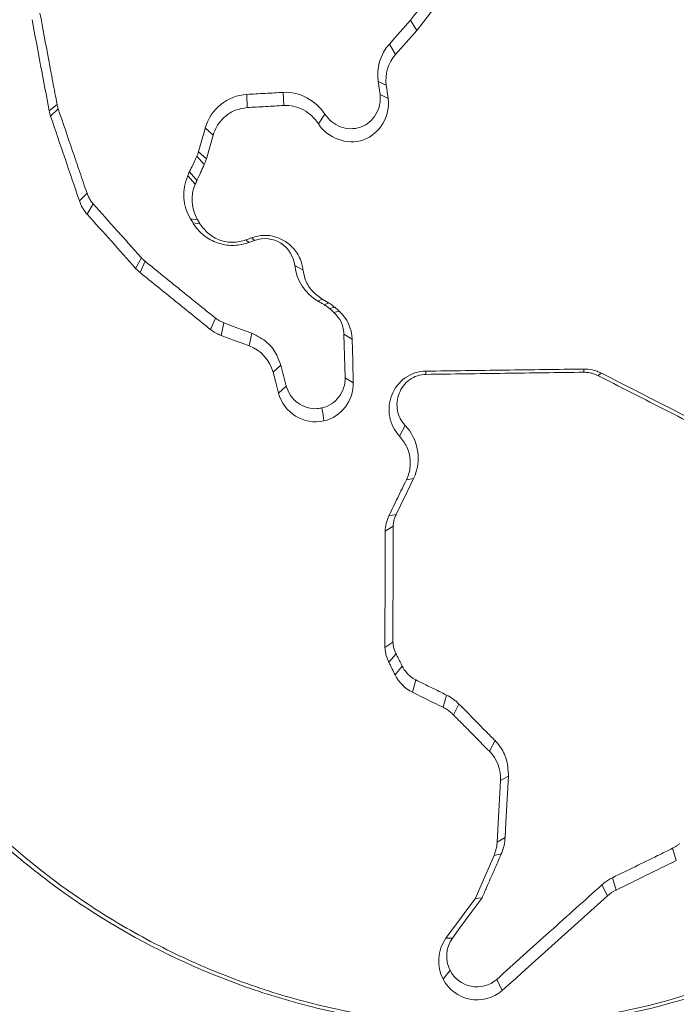
# Paper-space layout '1' of a CAD drawing. Units: feet. Extents: x -0.8 to 15.8, y -0.3 to 10.3.
# Drawn here: x 9.1 to 9.1, y 4 to 4 of the extents above; entities that cross this region are included whole.
import ezdxf

# ---------------------------------------------------------------- set-up
doc = ezdxf.new("R2010")
doc.units = ezdxf.units.FT
doc.header["$MEASUREMENT"] = 0
doc.layers.get('0').update_dxf_attribs({"lineweight": 9})
for name, color, linetype, lineweight in [('UGD - DETAIL 1', 251, 'Continuous', 0), ('UGD - DETAIL 2', 7, 'Continuous', 5), ('UGD - DETAIL 5', 7, 'Continuous', 25), ('UGD - TITLEBLOCK', 7, 'Continuous', 9)]:
    doc.layers.add(name, color=color, linetype=linetype, lineweight=lineweight)

# ---------------------------------------------------------------- blocks, each defined once
blk = doc.blocks.new('sc160_chamber_endcap')
at = {"layer": 'UGD - DETAIL 2'}
for p, q in [((7.96559, 1.61412), (7.96761, 1.61067)), ((7.9619, 1.60179), (7.96252, 1.59743)), ((7.9619, 1.60179), (7.96457, 1.60051)), ((7.9186, 1.5975), (7.91879, 1.59316)), ((7.93061, 1.59817), (7.9308, 1.59384)), ((7.96252, 1.59743), (7.96518, 1.59615)), ((7.85612, 1.59418), (7.85353, 1.59205)), ((7.85648, 1.59279), (7.854, 1.59028)), ((7.94438, 1.59096), (7.9422, 1.58784)), ((7.90496, 1.58652), (7.90755, 1.58412)), ((7.90531, 1.57622), (7.90755, 1.58412)), ((7.90271, 1.57862), (7.90531, 1.57622)), ((7.90217, 1.57715), (7.90461, 1.57435)), ((7.89918, 1.57067), (7.90165, 1.56791)), ((7.86598, 1.56491), (7.86349, 1.56241)), ((7.86799, 1.56146), (7.86605, 1.55802)), ((7.90009, 1.55645), (7.9024, 1.55619)), ((7.90089, 1.55512), (7.9032, 1.55486)), ((7.91924, 1.54866), (7.91832, 1.54954)), ((7.92116, 1.54939), (7.92024, 1.55026)), ((7.88393, 1.54361), (7.88199, 1.54017)), ((7.88511, 1.54249), (7.88348, 1.53875)), ((7.93444, 1.5411), (7.93712, 1.53973)), ((7.94207, 1.52937), (7.94341, 1.53006)), ((7.94341, 1.53006), (7.94551, 1.52885)), ((7.94417, 1.52816), (7.94551, 1.52885)), ((7.94582, 1.52696), (7.94761, 1.52733)), ((7.94728, 1.52567), (7.94906, 1.52604)), ((7.90829, 1.52377), (7.90667, 1.52003)), ((7.91109, 1.52218), (7.91022, 1.51801)), ((7.92026, 1.51881), (7.91939, 1.51463)), ((7.95062, 1.51845), (7.95332, 1.51687)), ((7.92981, 1.50825), (7.92726, 1.50594)), ((7.97763, 1.50523), (7.97761, 1.50628)), ((8.02966, 1.50593), (8.02964, 1.50697)), ((7.95102, 1.50406), (7.95371, 1.50247)), ((8.03424, 1.50485), (8.03546, 1.50561)), ((7.93162, 1.50136), (7.92907, 1.49904)), ((7.9708, 1.4884), (7.96893, 1.48489)), ((7.97358, 1.47095), (7.97122, 1.4705)), ((7.96781, 1.45907), (7.96545, 1.45862)), ((7.96778, 1.41314), (7.96543, 1.41031)), ((7.96982, 1.40902), (7.96747, 1.40619)), ((7.97434, 1.40449), (7.97322, 1.40044)), ((7.98441, 1.39952), (7.98328, 1.39547)), ((7.98852, 1.39655), (7.98667, 1.39301)), ((8.0004, 1.38452), (7.99855, 1.38098)), ((8.00483, 1.37281), (8.0022, 1.37133)), ((8.00373, 1.35252), (8.0011, 1.35105)), ((8.00247, 1.34722), (8.00007, 1.34667)), ((8.0589, 1.34901), (8.0601, 1.34495)), ((7.99384, 1.33239), (8.00007, 1.34667)), ((8.03907, 1.33931), (8.04027, 1.33524)), ((8.03563, 1.33698), (8.03744, 1.33333)), ((7.98635, 1.31937), (7.98424, 1.31934)), ((8.00094, 1.30578), (8.00275, 1.30213))]:
    blk.add_line(p, q, dxfattribs=at)
at = {"layer": 'UGD - DETAIL 2', "flags": 128}
for points in [[(7.96559, 1.61412), (7.96735, 1.61611), (7.96912, 1.61809), (7.97259, 1.622)], [(7.97259, 1.622), (7.97325, 1.62092), (7.97466, 1.61861)], [(7.96761, 1.61067), (7.97114, 1.61464), (7.9729, 1.61663), (7.97466, 1.61861)], [(7.96518, 1.59615), (7.96488, 1.59833), (7.96472, 1.59942), (7.96457, 1.60051)], [(7.89975, 1.57195), (7.90111, 1.57041), (7.90199, 1.56942), (7.90221, 1.56917)], [(7.92116, 1.54939), (7.9202, 1.54902), (7.91924, 1.54866)], [(7.94906, 1.52604), (7.94834, 1.52668), (7.94797, 1.52701), (7.94761, 1.52733)], [(7.91109, 1.52218), (7.91572, 1.52048), (7.91804, 1.51962), (7.92026, 1.51881)], [(7.91022, 1.51801), (7.91481, 1.51632), (7.9171, 1.51548), (7.91939, 1.51463)], [(7.95102, 1.50406), (7.95092, 1.50766), (7.95062, 1.51845)], [(7.95371, 1.50247), (7.95351, 1.50967), (7.95342, 1.51327), (7.95332, 1.51687)], [(7.92726, 1.50594), (7.92817, 1.50249), (7.92862, 1.50076), (7.92907, 1.49904)], [(7.94339, 1.49416), (7.94362, 1.49257), (7.94402, 1.48989)], [(7.96781, 1.45907), (7.96925, 1.46204), (7.97142, 1.46649), (7.97358, 1.47095)], [(7.96682, 1.45514), (7.96513, 1.45414), (7.96418, 1.45357)], [(7.96676, 1.41692), (7.96506, 1.41581), (7.96413, 1.41521)], [(8.0011, 1.35105), (8.00165, 1.36119), (8.0022, 1.37133)], [(8.00373, 1.35252), (8.004, 1.35759), (8.00442, 1.3652), (8.00483, 1.37281)], [(7.98424, 1.31934), (7.98904, 1.32587), (7.99144, 1.32913), (7.99384, 1.33239)], [(7.98635, 1.31937), (7.98884, 1.32275), (7.99256, 1.32781), (7.99613, 1.33266)], [(7.99613, 1.33266), (7.99499, 1.33253), (7.99384, 1.33239)], [(7.98562, 1.30874), (7.98478, 1.3077), (7.98329, 1.30586)]]:
    blk.add_lwpolyline(points, dxfattribs=at)
at = {"layer": 'UGD - DETAIL 2'}
for centre, radius, start, end in [((7.90309, 1.56971), 0.00402, 146.0648, 166.1635), ((8.38114, 0.32831), 1.30598, 110.66561, 110.75577)]:
    blk.add_arc(centre, radius, start, end, dxfattribs=at)
for centre, major_axis, ratio, start_param, end_param in [((12.49979, -5.4082), (0.00075, 15.59478), 0.541346, 0.000064, 1.184773), ((12.5, -5.75), (0.00013, 15.76813), 0.528692, 0.000015, 1.167967)]:
    blk.add_ellipse(centre, major_axis=major_axis, ratio=ratio, start_param=start_param, end_param=end_param, dxfattribs=at)
for points, knots in [([(11.15343, 0.28327), (11.01607, 0.32439), (10.88181, 0.37139), (10.61912, 0.47654), (10.49071, 0.5347), (10.23972, 0.66218), (10.11711, 0.73143), (9.93762, 0.84374), (9.87852, 0.88258), (9.76182, 0.96311), (9.70411, 1.00487), (9.53488, 1.13317), (9.42674, 1.22309), (9.21952, 1.41144), (9.12042, 1.50986), (8.93118, 1.71513), (8.84102, 1.82196), (8.71262, 1.98867), (8.67093, 2.04537), (8.59, 2.16073), (8.55098, 2.21909), (8.43815, 2.3961), (8.36858, 2.51673), (8.24051, 2.76313), (8.18199, 2.8889), (8.07597, 3.14559), (8.02845, 3.2765), (7.96569, 3.47687), (7.94615, 3.54447), (7.91026, 3.67988), (7.89387, 3.74776), (7.81953, 4.08805), (7.78437, 4.3631), (7.76786, 4.77996), (7.7684, 4.91963), (7.77868, 5.13026), (7.7837, 5.20071), (7.7968, 5.34057), (7.80487, 5.41016), (7.83364, 5.61795), (7.85895, 5.75513), (7.92135, 6.0269), (7.95845, 6.16149), (8.04498, 6.42796), (8.09428, 6.55986), (8.16384, 6.72299), (8.17815, 6.75554), (8.20743, 6.82013), (8.22241, 6.85221), (8.26835, 6.94782), (8.30033, 7.01071), (8.40023, 7.19688), (8.47221, 7.3176), (8.62656, 7.55249), (8.70891, 7.66666), (8.84059, 7.83275), (8.88582, 7.88727), (8.9557, 7.96775), (8.97934, 7.99436), (9.0273, 8.04714), (9.05166, 8.07334), (9.17478, 8.20282), (9.2773, 8.30122), (9.49005, 8.48805), (9.6003, 8.57646), (9.82852, 8.74329), (9.94649, 8.82171), (10.12932, 8.93171), (10.19124, 8.96711), (10.31709, 9.03531), (10.38108, 9.06813), (10.57409, 9.16165), (10.70479, 9.21776), (10.9701, 9.31797), (11.10472, 9.36204), (11.37788, 9.43809), (11.51642, 9.47007), (11.72724, 9.50876), (11.7981, 9.52014), (11.94045, 9.53967), (12.01174, 9.5478), (12.22598, 9.5673), (12.36927, 9.57378), (12.51303, 9.57378)], [0, 0, 0, 0, 0.03125, 0.03125, 0.0625, 0.0625, 0.09375, 0.09375, 0.109375, 0.109375, 0.125, 0.125, 0.15625, 0.15625, 0.1875, 0.1875, 0.21875, 0.21875, 0.234375, 0.234375, 0.25, 0.25, 0.28125, 0.28125, 0.3125, 0.3125, 0.34375, 0.34375, 0.359375, 0.359375, 0.375, 0.375, 0.4375, 0.4375, 0.46875, 0.46875, 0.484375, 0.484375, 0.5, 0.5, 0.53125, 0.53125, 0.5625, 0.5625, 0.59375, 0.59375, 0.601563, 0.601563, 0.609375, 0.609375, 0.625, 0.625, 0.65625, 0.65625, 0.6875, 0.6875, 0.703125, 0.703125, 0.710938, 0.710938, 0.71875, 0.71875, 0.75, 0.75, 0.78125, 0.78125, 0.8125, 0.8125, 0.828125, 0.828125, 0.84375, 0.84375, 0.875, 0.875, 0.90625, 0.90625, 0.9375, 0.9375, 0.953125, 0.953125, 0.96875, 0.96875, 1, 1, 1, 1]), ([(12.51303, 9.49204), (12.37422, 9.49204), (12.23569, 9.48572), (11.95919, 9.46096), (11.82253, 9.44263), (11.41729, 9.36974), (11.15335, 9.29777), (10.83123, 9.17855), (10.7672, 9.15323), (10.63994, 9.09956), (10.57656, 9.07115), (10.38923, 8.98219), (10.2678, 8.91783), (9.91386, 8.70974), (9.69154, 8.55118), (9.43083, 8.32811), (9.37955, 8.28225), (9.30396, 8.21154), (9.27895, 8.18763), (9.22963, 8.13941), (9.20528, 8.11507), (9.08511, 7.99227), (8.99397, 7.89045), (8.73511, 7.5746), (8.5818, 7.3503), (8.41468, 7.05254), (8.38247, 6.99212), (8.32058, 6.8695), (8.29109, 6.80771), (8.20699, 6.62122), (8.15676, 6.49528), (8.02303, 6.11273), (7.95632, 5.85147), (7.90148, 5.517), (7.89194, 5.44968), (7.87576, 5.31435), (7.86919, 5.24679), (7.85393, 5.04439), (7.84967, 4.90986), (7.85271, 4.64154), (7.86001, 4.50777), (7.88612, 4.24096), (7.90491, 4.10793), (7.94194, 3.90894), (7.95577, 3.84265), (7.98637, 3.71049), (8.00304, 3.64498), (8.05715, 3.45011), (8.09868, 3.32243), (8.19245, 3.07144), (8.24466, 2.94812), (8.35982, 2.70582), (8.42273, 2.58683), (8.50828, 2.44089), (8.52574, 2.41184), (8.56135, 2.35402), (8.57952, 2.32523), (8.63483, 2.23968), (8.67284, 2.18361), (8.79021, 2.01827), (8.87295, 1.91187), (9.04733, 1.70665), (9.13896, 1.60782), (9.33118, 1.41776), (9.43176, 1.32652), (9.56332, 1.2174), (9.58995, 1.1958), (9.64364, 1.15324), (9.67068, 1.13228), (9.75237, 1.0704), (9.80759, 1.03044), (9.97554, 0.91441), (10.09054, 0.84218), (10.44463, 0.64086), (10.69269, 0.52692), (10.95343, 0.43435)], [0, 0, 0, 0, 0.03125, 0.03125, 0.0625, 0.0625, 0.125, 0.125, 0.140625, 0.140625, 0.15625, 0.15625, 0.1875, 0.1875, 0.25, 0.25, 0.265625, 0.265625, 0.273438, 0.273438, 0.28125, 0.28125, 0.3125, 0.3125, 0.375, 0.375, 0.390625, 0.390625, 0.40625, 0.40625, 0.4375, 0.4375, 0.5, 0.5, 0.515625, 0.515625, 0.53125, 0.53125, 0.5625, 0.5625, 0.59375, 0.59375, 0.625, 0.625, 0.640625, 0.640625, 0.65625, 0.65625, 0.6875, 0.6875, 0.71875, 0.71875, 0.75, 0.75, 0.757813, 0.757813, 0.765625, 0.765625, 0.78125, 0.78125, 0.8125, 0.8125, 0.84375, 0.84375, 0.875, 0.875, 0.882813, 0.882813, 0.890625, 0.890625, 0.90625, 0.90625, 0.9375, 0.9375, 1, 1, 1, 1]), ([(7.97258, 1.622), (7.97777, 1.62867), (7.98295, 1.63534), (7.98813, 1.64201), (7.99156, 1.64643), (7.99499, 1.65085), (7.99842, 1.65527), (8.00185, 1.65969), (8.00529, 1.66411), (8.00872, 1.66853)], [0.000011401, 0.000011401, 0.000011401, 0.000011401, 0.000665385, 0.000665385, 0.000665385, 0.001098652, 0.001098652, 0.001098652, 0.00153192, 0.00153192, 0.00153192, 0.00153192]), ([(7.85048, 1.62425), (7.85142, 1.61924), (7.85283, 1.61172), (7.85471, 1.6017), (7.85565, 1.59668), (7.85612, 1.59418)], [0, 0, 0, 0, 0.500006, 0.750001, 1, 1, 1, 1]), ([(7.90496, 1.58652), (7.90581, 1.58953), (7.90761, 1.5922), (7.91246, 1.59612), (7.91548, 1.59732), (7.9186, 1.5975)], [0, 0, 0, 0, 0.5, 0.5, 1, 1, 1, 1]), ([(7.9186, 1.5975), (7.92062, 1.59761), (7.92264, 1.59772), (7.92466, 1.59784), (7.92567, 1.59789), (7.92668, 1.59795), (7.92769, 1.59801), (7.92867, 1.59806), (7.92964, 1.59811), (7.93061, 1.59817)], [0, 0, 0, 0, 0.000157781, 0.000157781, 0.000157781, 0.0002366715, 0.0002366715, 0.0002366715, 0.0003124376, 0.0003124376, 0.0003124376, 0.0003124376]), ([(7.94438, 1.59096), (7.94561, 1.5891), (7.94739, 1.58766), (7.95154, 1.58607), (7.95392, 1.58596), (7.95816, 1.58743), (7.95998, 1.58902), (7.96231, 1.59291), (7.96283, 1.5952), (7.96252, 1.59743)], [0, 0, 0, 0, 0.25, 0.25, 0.5, 0.5, 0.75, 0.75, 1, 1, 1, 1]), ([(7.85612, 1.59418), (7.85615, 1.59403), (7.85621, 1.59372), (7.85633, 1.59325), (7.85643, 1.59294), (7.85648, 1.59279)], [0, 0, 0, 0, 0.319935, 0.659439, 1, 1, 1, 1]), ([(7.91879, 1.59316), (7.9208, 1.59328), (7.9238, 1.59344), (7.9278, 1.59367), (7.9298, 1.59378), (7.9308, 1.59384)], [0, 0, 0, 0, 0.499958, 0.749981, 1, 1, 1, 1]), ([(7.9422, 1.58784), (7.94095, 1.58972), (7.93928, 1.59131), (7.93537, 1.59343), (7.93309, 1.59397), (7.9308, 1.59384)], [0, 0, 0, 0, 0.5, 0.5, 1, 1, 1, 1]), ([(7.96518, 1.59615), (7.96598, 1.59051), (7.96249, 1.58448), (7.95433, 1.58157), (7.95134, 1.58172), (7.94605, 1.5837), (7.94376, 1.58547), (7.9422, 1.58784)], [0, 0, 0, 0, 0.5, 0.5, 0.75, 0.75, 1, 1, 1, 1]), ([(7.85648, 1.59279), (7.85807, 1.58814), (7.85965, 1.5835), (7.86123, 1.57885), (7.86202, 1.57653), (7.86281, 1.5742), (7.86361, 1.57188), (7.8644, 1.56956), (7.86519, 1.56723), (7.86598, 1.56491)], [0, 0, 0, 0, 0.000386599, 0.000386599, 0.000386599, 0.0005798985, 0.0005798985, 0.0005798985, 0.000773198, 0.000773198, 0.000773198, 0.000773198]), ([(7.90755, 1.58412), (7.9079, 1.58508), (7.90873, 1.58733), (7.91123, 1.59025), (7.91475, 1.59253), (7.91745, 1.59295), (7.91879, 1.59316)], [0, 0, 0, 0, 0.198998, 0.469484, 0.734595, 1, 1, 1, 1]), ([(7.90271, 1.57862), (7.9029, 1.57929), (7.90338, 1.58095), (7.90412, 1.58358), (7.90468, 1.58555), (7.90496, 1.58652)], [0, 0, 0, 0, 0.252526, 0.631262, 1, 1, 1, 1]), ([(7.90217, 1.57715), (7.90224, 1.57731), (7.90238, 1.57762), (7.90256, 1.57811), (7.90266, 1.57845), (7.90271, 1.57862)], [0, 0, 0, 0, 0.324813, 0.661857, 1, 1, 1, 1]), ([(7.89975, 1.57195), (7.89995, 1.57238), (7.90045, 1.57346), (7.90126, 1.57519), (7.90186, 1.5765), (7.90217, 1.57715)], [0, 0, 0, 0, 0.245454, 0.6227292, 1, 1, 1, 1]), ([(7.90221, 1.56917), (7.90261, 1.57004), (7.90321, 1.57133), (7.90401, 1.57306), (7.90441, 1.57392), (7.90461, 1.57435)], [0, 0, 0, 0, 0.5, 0.750045, 1, 1, 1, 1]), ([(7.90165, 1.56791), (7.90174, 1.56812), (7.90188, 1.56844), (7.90207, 1.56886), (7.90216, 1.56907), (7.90221, 1.56917)], [0, 0, 0, 0, 0.500177, 0.750342, 1, 1, 1, 1]), ([(7.86598, 1.56491), (7.86612, 1.56449), (7.86629, 1.56408), (7.86649, 1.56369), (7.86669, 1.56329), (7.86691, 1.5629), (7.86716, 1.56253), (7.86741, 1.56216), (7.86769, 1.5618), (7.86799, 1.56146)], [0, 0, 0, 0, 0.0000347323, 0.0000347323, 0.0000347323, 0.0000698968, 0.0000698968, 0.0000698968, 0.0001056749, 0.0001056749, 0.0001056749, 0.0001056749]), ([(7.86605, 1.55802), (7.86576, 1.55835), (7.86548, 1.55869), (7.86522, 1.55905), (7.86497, 1.5594), (7.86473, 1.55977), (7.86451, 1.56016), (7.8641, 1.56087), (7.86376, 1.56163), (7.86349, 1.56241)], [0, 0, 0, 0, 0.000034703, 0.000034703, 0.000034703, 0.0000694047, 0.0000694047, 0.0000694047, 0.0001345156, 0.0001345156, 0.0001345156, 0.0001345156]), ([(7.86799, 1.56146), (7.87065, 1.55848), (7.87331, 1.55551), (7.87596, 1.55253), (7.87729, 1.55105), (7.87862, 1.54956), (7.87995, 1.54807), (7.88128, 1.54658), (7.88261, 1.5451), (7.88393, 1.54361)], [0, 0, 0, 0, 0.0003149594, 0.0003149594, 0.0003149594, 0.0004724391, 0.0004724391, 0.0004724391, 0.0006299188, 0.0006299188, 0.0006299188, 0.0006299188]), ([(8.23091, 1.56046), (8.23311, 1.5441), (8.23349, 1.52777), (8.23165, 1.50334), (8.23062, 1.4952), (8.22775, 1.47894), (8.22589, 1.47083), (8.21921, 1.44704), (8.21325, 1.43174), (8.20193, 1.40966), (8.19773, 1.40241), (8.18865, 1.38851), (8.18376, 1.38186), (8.16808, 1.36279), (8.15626, 1.35126), (8.12995, 1.33055), (8.11594, 1.32175), (8.08631, 1.30705), (8.07053, 1.30113), (8.03864, 1.29286), (8.0224, 1.2904), (7.99759, 1.28946), (7.98927, 1.28961), (7.97288, 1.29076), (7.96476, 1.29177), (7.94867, 1.29461), (7.9407, 1.29645), (7.9249, 1.30094), (7.91706, 1.30361), (7.89428, 1.31266), (7.87985, 1.32013), (7.85939, 1.33351), (7.85272, 1.33837), (7.84006, 1.34865), (7.83404, 1.35409), (7.81693, 1.37127), (7.80675, 1.38387), (7.78882, 1.41132), (7.78134, 1.42573), (7.77225, 1.4483), (7.76958, 1.45599), (7.76497, 1.47169), (7.76305, 1.47971), (7.75852, 1.50383), (7.75711, 1.52013), (7.75747, 1.53667)], [0, 0, 0, 0, 0.0625, 0.0625, 0.09375, 0.09375, 0.125, 0.125, 0.1875, 0.1875, 0.21875, 0.21875, 0.25, 0.25, 0.3125, 0.3125, 0.375, 0.375, 0.4375, 0.4375, 0.5, 0.5, 0.53125, 0.53125, 0.5625, 0.5625, 0.59375, 0.59375, 0.625, 0.625, 0.6875, 0.6875, 0.71875, 0.71875, 0.75, 0.75, 0.8125, 0.8125, 0.875, 0.875, 0.90625, 0.90625, 0.9375, 0.9375, 1, 1, 1, 1]), ([(7.76017, 1.53495), (7.75981, 1.51859), (7.76121, 1.50253), (7.76565, 1.47884), (7.76752, 1.47101), (7.77205, 1.45549), (7.77472, 1.44779), (7.78372, 1.42537), (7.7911, 1.41116), (7.80863, 1.38424), (7.81886, 1.37151), (7.8414, 1.34885), (7.85381, 1.33877), (7.87409, 1.32546), (7.88112, 1.32135), (7.89541, 1.31392), (7.91003, 1.30723), (7.92527, 1.30201), (7.94084, 1.29755), (7.94883, 1.29569), (7.97282, 1.29141), (7.98892, 1.29023), (8.02132, 1.29136), (8.03778, 1.2938), (8.06936, 1.30194), (8.08466, 1.30762), (8.11427, 1.32223), (8.12818, 1.33098), (8.14747, 1.34608), (8.15365, 1.35146), (8.16548, 1.36293), (8.17111, 1.36904), (8.18675, 1.38799), (8.19564, 1.40163), (8.20688, 1.42347), (8.21029, 1.43102), (8.21626, 1.44624), (8.21885, 1.45396), (8.22326, 1.4696), (8.22508, 1.47752), (8.22794, 1.49355), (8.22899, 1.50171), (8.23086, 1.52609), (8.23048, 1.5423), (8.22831, 1.55847)], [0, 0, 0, 0, 0.0625, 0.0625, 0.09375, 0.09375, 0.125, 0.125, 0.1875, 0.1875, 0.25, 0.25, 0.3125, 0.3125, 0.34375, 0.34375, 0.375, 0.40625, 0.40625, 0.4375, 0.4375, 0.5, 0.5, 0.5625, 0.5625, 0.625, 0.625, 0.6875, 0.6875, 0.71875, 0.71875, 0.75, 0.75, 0.8125, 0.8125, 0.84375, 0.84375, 0.875, 0.875, 0.90625, 0.90625, 0.9375, 0.9375, 1, 1, 1, 1]), ([(7.90089, 1.55512), (7.90076, 1.55534), (7.90049, 1.55578), (7.90022, 1.55623), (7.90009, 1.55645)], [0, 0, 0, 0, 0.500058, 1, 1, 1, 1]), ([(7.91924, 1.54866), (7.91764, 1.54823), (7.91445, 1.54737), (7.90943, 1.54816), (7.90482, 1.55043), (7.90213, 1.55314), (7.90104, 1.55488), (7.90089, 1.55512)], [0, 0, 0, 0, 0.231799, 0.463259, 0.705768, 0.95924, 1, 1, 1, 1]), ([(7.9032, 1.55486), (7.90307, 1.55508), (7.90286, 1.55542), (7.9026, 1.55586), (7.90246, 1.55608), (7.9024, 1.55619)], [0, 0, 0, 0, 0.4998925, 0.7500406, 1, 1, 1, 1]), ([(7.91832, 1.54954), (7.91692, 1.54917), (7.91407, 1.54842), (7.9097, 1.54929), (7.9058, 1.55139), (7.90407, 1.5537), (7.9032, 1.55486)], [0, 0, 0, 0, 0.246245, 0.500267, 0.750041, 1, 1, 1, 1]), ([(7.93712, 1.53973), (7.93703, 1.54033), (7.93671, 1.54242), (7.93511, 1.54571), (7.93203, 1.54881), (7.92827, 1.55068), (7.92417, 1.55133), (7.92155, 1.55062), (7.92024, 1.55026)], [0, 0, 0, 0, 0.080802, 0.277894, 0.470499, 0.650067, 0.824984, 1, 1, 1, 1]), ([(7.93444, 1.5411), (7.93412, 1.54411), (7.93234, 1.54683), (7.92732, 1.55004), (7.92404, 1.55047), (7.92116, 1.54939)], [0, 0, 0, 0, 0.5, 0.5, 1, 1, 1, 1]), ([(7.88393, 1.54361), (7.88405, 1.54348), (7.88417, 1.54335), (7.88429, 1.54323), (7.88442, 1.5431), (7.88455, 1.54297), (7.88469, 1.54285), (7.88483, 1.54273), (7.88497, 1.54261), (7.88511, 1.54249)], [0, 0, 0, 0, 0.00001365862, 0.00001365862, 0.00001365862, 0.00002814054, 0.00002814054, 0.00002814054, 0.00004266498, 0.00004266498, 0.00004266498, 0.00004266498]), ([(7.88511, 1.54249), (7.88897, 1.53937), (7.89284, 1.53625), (7.8967, 1.53313), (7.89863, 1.53157), (7.90056, 1.53001), (7.9025, 1.52845), (7.90443, 1.52689), (7.90636, 1.52533), (7.90829, 1.52377)], [0, 0, 0, 0, 0.0003917728, 0.0003917728, 0.0003917728, 0.0005876593, 0.0005876593, 0.0005876593, 0.0007835333, 0.0007835333, 0.0007835333, 0.0007835333]), ([(7.88348, 1.53875), (7.88735, 1.53563), (7.89314, 1.53095), (7.90087, 1.52471), (7.90474, 1.52159), (7.90667, 1.52003)], [0, 0, 0, 0, 0.4999983, 0.7499835, 1, 1, 1, 1]), ([(7.94341, 1.53006), (7.94218, 1.53096), (7.93975, 1.53274), (7.93774, 1.53633), (7.9373, 1.53875), (7.93712, 1.53973)], [0, 0, 0, 0, 0.382076, 0.7519, 1, 1, 1, 1]), ([(7.94417, 1.52816), (7.94399, 1.52826), (7.94364, 1.52846), (7.94294, 1.52887), (7.94242, 1.52917), (7.94207, 1.52937)], [0, 0, 0, 0, 0.252397, 0.504758, 1, 1, 1, 1]), ([(7.94761, 1.52733), (7.94728, 1.52761), (7.94679, 1.52802), (7.94607, 1.52851), (7.9457, 1.52874), (7.94551, 1.52885)], [0, 0, 0, 0, 0.494835, 0.747275, 1, 1, 1, 1]), ([(7.94582, 1.52696), (7.94566, 1.52711), (7.94549, 1.52725), (7.94531, 1.52739), (7.94513, 1.52753), (7.94495, 1.52766), (7.94476, 1.52779), (7.94457, 1.52792), (7.94437, 1.52804), (7.94417, 1.52816)], [0, 0, 0, 0, 0.00001744405, 0.00001744405, 0.00001744405, 0.00003552114, 0.00003552114, 0.00003552114, 0.00005368252, 0.00005368252, 0.00005368252, 0.00005368252]), ([(7.94728, 1.52567), (7.94715, 1.52578), (7.94685, 1.52605), (7.94637, 1.52648), (7.94601, 1.5268), (7.94582, 1.52696)], [0, 0, 0, 0, 0.249922, 0.624946, 1, 1, 1, 1]), ([(7.95062, 1.51845), (7.95054, 1.51926), (7.95034, 1.52123), (7.94913, 1.52376), (7.9478, 1.52513), (7.94728, 1.52567)], [0, 0, 0, 0, 0.29734, 0.722845, 1, 1, 1, 1]), ([(7.90829, 1.52377), (7.90857, 1.52356), (7.90914, 1.52313), (7.91007, 1.5226), (7.91075, 1.52232), (7.91109, 1.52218)], [0, 0, 0, 0, 0.3256222, 0.6607602, 1, 1, 1, 1]), ([(7.91022, 1.51801), (7.90989, 1.51813), (7.90957, 1.51827), (7.90925, 1.51842), (7.90893, 1.51857), (7.90862, 1.51873), (7.90832, 1.5189), (7.90774, 1.51923), (7.90719, 1.51961), (7.90667, 1.52003)], [0, 0, 0, 0, 0.0000275389, 0.0000275389, 0.0000275389, 0.0000550768, 0.0000550768, 0.0000550768, 0.0001077359, 0.0001077359, 0.0001077359, 0.0001077359]), ([(7.92026, 1.51881), (7.92207, 1.51788), (7.92543, 1.51616), (7.92849, 1.51211), (7.92943, 1.50936), (7.92981, 1.50825)], [0, 0, 0, 0, 0.409432, 0.761605, 1, 1, 1, 1]), ([(7.92981, 1.50825), (7.93011, 1.5071), (7.93056, 1.50538), (7.93116, 1.50308), (7.93147, 1.50193), (7.93162, 1.50136)], [0, 0, 0, 0, 0.499981, 0.749971, 1, 1, 1, 1]), ([(7.97761, 1.50628), (7.97517, 1.50624), (7.97276, 1.50549), (7.96882, 1.50266), (7.96728, 1.50059), (7.96553, 1.49608), (7.96527, 1.49358), (7.96613, 1.48883), (7.96725, 1.48663), (7.96893, 1.48489)], [0, 0, 0, 0, 0.25, 0.25, 0.5, 0.5, 0.75, 0.75, 1, 1, 1, 1]), ([(7.97761, 1.50628), (7.98195, 1.50633), (7.99062, 1.50645), (8.00796, 1.50668), (8.02096, 1.50686), (8.02964, 1.50697)], [0, 0, 0, 0, 0.249984, 0.500001, 1, 1, 1, 1]), ([(8.03546, 1.50561), (8.03499, 1.50585), (8.03451, 1.50606), (8.03402, 1.50623), (8.03352, 1.50641), (8.03302, 1.50656), (8.0325, 1.50667), (8.03157, 1.50688), (8.0306, 1.50699), (8.02964, 1.50697)], [0, 0, 0, 0, 0.0000411879, 0.0000411879, 0.0000411879, 0.0000823736, 0.0000823736, 0.0000823736, 0.0001578474, 0.0001578474, 0.0001578474, 0.0001578474]), ([(7.94339, 1.49416), (7.9456, 1.49466), (7.94758, 1.49597), (7.95033, 1.49958), (7.95108, 1.50181), (7.95102, 1.50406)], [0, 0, 0, 0, 0.5, 0.5, 1, 1, 1, 1]), ([(7.9708, 1.4884), (7.96948, 1.48977), (7.96859, 1.4915), (7.96792, 1.49522), (7.96812, 1.4972), (7.9695, 1.50074), (7.97068, 1.50234), (7.97382, 1.50461), (7.97571, 1.5052), (7.97763, 1.50523)], [0, 0, 0, 0, 0.25, 0.25, 0.5, 0.5, 0.75, 0.75, 1, 1, 1, 1]), ([(7.97763, 1.50523), (7.9863, 1.50534), (7.99497, 1.50546), (8.00365, 1.50558), (8.00798, 1.50564), (8.01232, 1.50569), (8.01665, 1.50575), (8.02099, 1.50581), (8.02532, 1.50587), (8.02966, 1.50593)], [0, 0, 0, 0, 0.000675971, 0.000675971, 0.000675971, 0.001013957, 0.001013957, 0.001013957, 0.001351943, 0.001351943, 0.001351943, 0.001351943]), ([(8.02966, 1.50593), (8.03019, 1.50591), (8.03126, 1.50587), (8.03281, 1.5055), (8.03377, 1.50507), (8.03424, 1.50485)], [0, 0, 0, 0, 0.336115, 0.668703, 1, 1, 1, 1]), ([(8.03424, 1.50485), (8.04128, 1.50127), (8.04831, 1.49768), (8.05534, 1.49409), (8.05886, 1.4923), (8.06238, 1.4905), (8.06589, 1.48871), (8.06941, 1.48692), (8.07293, 1.48512), (8.07644, 1.48333)], [0.00000001, 0.00000001, 0.00000001, 0.00000001, 0.000620872, 0.000620872, 0.000620872, 0.000931308, 0.000931308, 0.000931308, 0.001241744, 0.001241744, 0.001241744, 0.001241744]), ([(7.93162, 1.50136), (7.93202, 1.50029), (7.93282, 1.49816), (7.93531, 1.49568), (7.93842, 1.49412), (7.94129, 1.49377), (7.94291, 1.49407), (7.94339, 1.49416)], [0, 0, 0, 0, 0.223985, 0.447694, 0.678257, 0.904814, 1, 1, 1, 1]), ([(7.95371, 1.50247), (7.95379, 1.49961), (7.95285, 1.49678), (7.94934, 1.49218), (7.94684, 1.49053), (7.94402, 1.48989)], [0, 0, 0, 0, 0.5, 0.5, 1, 1, 1, 1]), ([(7.94402, 1.48989), (7.94081, 1.48915), (7.93741, 1.48979), (7.93197, 1.49318), (7.9299, 1.4959), (7.92907, 1.49904)], [0, 0, 0, 0, 0.5, 0.5, 1, 1, 1, 1]), ([(7.97122, 1.4705), (7.97152, 1.47121), (7.97239, 1.4733), (7.97266, 1.47708), (7.97162, 1.48144), (7.96983, 1.48374), (7.96893, 1.48489)], [0, 0, 0, 0, 0.147556, 0.435027, 0.717384, 1, 1, 1, 1]), ([(7.96545, 1.45862), (7.96641, 1.4606), (7.96785, 1.46357), (7.96978, 1.46753), (7.97074, 1.46951), (7.97122, 1.4705)], [0, 0, 0, 0, 0.500017, 0.749989, 1, 1, 1, 1]), ([(7.96545, 1.45862), (7.96525, 1.45822), (7.96507, 1.4578), (7.96492, 1.45737), (7.96477, 1.45695), (7.96464, 1.45651), (7.96453, 1.45608), (7.96433, 1.45526), (7.96422, 1.45441), (7.96418, 1.45357)], [0, 0, 0, 0, 0.0000351328, 0.0000351328, 0.0000351328, 0.0000702623, 0.0000702623, 0.0000702623, 0.0001362406, 0.0001362406, 0.0001362406, 0.0001362406]), ([(7.96682, 1.45514), (7.96685, 1.45557), (7.96693, 1.45646), (7.96725, 1.45779), (7.96762, 1.45864), (7.96781, 1.45907)], [0, 0, 0, 0, 0.3207271, 0.657, 1, 1, 1, 1]), ([(7.96676, 1.41692), (7.96677, 1.42008), (7.96678, 1.42805), (7.9668, 1.44079), (7.96681, 1.45036), (7.96682, 1.45514)], [0, 0, 0, 0, 0.248609, 0.624998, 1, 1, 1, 1]), ([(7.96413, 1.41521), (7.96414, 1.4216), (7.96415, 1.43119), (7.96417, 1.44398), (7.96418, 1.45038), (7.96418, 1.45357)], [0, 0, 0, 0, 0.499994, 0.749995, 1, 1, 1, 1]), ([(7.96543, 1.41031), (7.96511, 1.41106), (7.96461, 1.41222), (7.96425, 1.41389), (7.96417, 1.41477), (7.96413, 1.41521)], [0, 0, 0, 0, 0.482387, 0.741192, 1, 1, 1, 1]), ([(7.96778, 1.41314), (7.9676, 1.41354), (7.96725, 1.41435), (7.9669, 1.41562), (7.96681, 1.41649), (7.96676, 1.41692)], [0, 0, 0, 0, 0.335645, 0.67477, 1, 1, 1, 1]), ([(7.96982, 1.40902), (7.96965, 1.40936), (7.96923, 1.41022), (7.96855, 1.41159), (7.96804, 1.41262), (7.96778, 1.41314)], [0, 0, 0, 0, 0.250084, 0.625069, 1, 1, 1, 1]), ([(7.96747, 1.40619), (7.96713, 1.40687), (7.96662, 1.4079), (7.96594, 1.40928), (7.9656, 1.40997), (7.96543, 1.41031)], [0, 0, 0, 0, 0.50006, 0.750003, 1, 1, 1, 1]), ([(7.97434, 1.40449), (7.9737, 1.40481), (7.97309, 1.4052), (7.97254, 1.40565), (7.97209, 1.40601), (7.97168, 1.4064), (7.9713, 1.40683), (7.97072, 1.40749), (7.97021, 1.40823), (7.96982, 1.40902)], [0, 0, 0, 0, 0.0000562089, 0.0000562089, 0.0000562089, 0.0001011383, 0.0001011383, 0.0001011383, 0.0001706982, 0.0001706982, 0.0001706982, 0.0001706982]), ([(7.98441, 1.39952), (7.98359, 1.39993), (7.98278, 1.40033), (7.98197, 1.40073), (7.98069, 1.40136), (7.97942, 1.40198), (7.97815, 1.40261), (7.97688, 1.40324), (7.97561, 1.40387), (7.97434, 1.40449)], [0.0000029422, 0.0000029422, 0.0000029422, 0.0000029422, 0.0000742911, 0.0000742911, 0.0000742911, 0.0001857277, 0.0001857277, 0.0001857277, 0.0002971644, 0.0002971644, 0.0002971644, 0.0002971644]), ([(7.98852, 1.39655), (7.98821, 1.39686), (7.98789, 1.39716), (7.98755, 1.39745), (7.98722, 1.39774), (7.98687, 1.39801), (7.98651, 1.39827), (7.98584, 1.39874), (7.98514, 1.39916), (7.98441, 1.39952)], [0, 0, 0, 0, 0.00003483, 0.00003483, 0.00003483, 0.0000696611, 0.0000696611, 0.0000696611, 0.0001340881, 0.0001340881, 0.0001340881, 0.0001340881]), ([(8.0004, 1.38452), (7.99941, 1.38552), (7.99842, 1.38652), (7.99743, 1.38752), (7.99594, 1.38903), (7.99446, 1.39053), (7.99298, 1.39204), (7.99149, 1.39354), (7.99001, 1.39504), (7.98852, 1.39655)], [0, 0, 0, 0, 0.0001111098, 0.0001111098, 0.0001111098, 0.0002777744, 0.0002777744, 0.0002777744, 0.0004444391, 0.0004444391, 0.0004444391, 0.0004444391]), ([(7.98667, 1.39301), (7.98632, 1.39335), (7.98563, 1.39401), (7.98448, 1.39482), (7.98367, 1.39526), (7.98328, 1.39547)], [0, 0, 0, 0, 0.344269, 0.684419, 1, 1, 1, 1]), ([(7.99855, 1.38098), (7.99657, 1.38299), (7.9936, 1.386), (7.98964, 1.39001), (7.98766, 1.39201), (7.98667, 1.39301)], [0, 0, 0, 0, 0.499971, 0.749984, 1, 1, 1, 1]), ([(8.00483, 1.37281), (8.0047, 1.37484), (8.00447, 1.37863), (8.00229, 1.38246), (8.00075, 1.38413), (8.0004, 1.38452)], [0, 0, 0, 0, 0.468579, 0.876016, 1, 1, 1, 1]), ([(8.0011, 1.35105), (8.00107, 1.35057), (8.00102, 1.35009), (8.00094, 1.34962), (8.00086, 1.34912), (8.00074, 1.34862), (8.0006, 1.34813), (8.00045, 1.34764), (8.00027, 1.34715), (8.00007, 1.34667)], [0, 0, 0, 0, 0.0000373905, 0.0000373905, 0.0000373905, 0.0000770393, 0.0000770393, 0.0000770393, 0.0001172897, 0.0001172897, 0.0001172897, 0.0001172897]), ([(8.00247, 1.34722), (8.00265, 1.34766), (8.00301, 1.34856), (8.0035, 1.35032), (8.00364, 1.35166), (8.00373, 1.35252)], [0, 0, 0, 0, 0.262769, 0.525508, 1, 1, 1, 1]), ([(8.06118, 1.35056), (8.06096, 1.35035), (8.06072, 1.35016), (8.06049, 1.34998), (8.06024, 1.34979), (8.05998, 1.34962), (8.05971, 1.34945), (8.05945, 1.34929), (8.05918, 1.34914), (8.0589, 1.34901)], [0, 0, 0, 0, 0.00002316091, 0.00002316091, 0.00002316091, 0.00004742703, 0.00004742703, 0.00004742703, 0.00007122179, 0.00007122179, 0.00007122179, 0.00007122179]), ([(7.99613, 1.33266), (7.99663, 1.33382), (7.99794, 1.33682), (8.00006, 1.34167), (8.00167, 1.34537), (8.00247, 1.34722)], [0, 0, 0, 0, 0.237944, 0.618963, 1, 1, 1, 1]), ([(8.0589, 1.34901), (8.05725, 1.3482), (8.0556, 1.34739), (8.05394, 1.34658), (8.05146, 1.34537), (8.04898, 1.34416), (8.04651, 1.34294), (8.04403, 1.34173), (8.04155, 1.34052), (8.03907, 1.33931)], [0.0000000001, 0.0000000001, 0.0000000001, 0.0000000001, 0.0001424413, 0.0001424413, 0.0001424413, 0.0003561032, 0.0003561032, 0.0003561032, 0.0005697652, 0.0005697652, 0.0005697652, 0.0005697652]), ([(8.03907, 1.33931), (8.03875, 1.33914), (8.03811, 1.33881), (8.03693, 1.33807), (8.03614, 1.33741), (8.03563, 1.33698)], [0, 0, 0, 0, 0.259159, 0.518414, 1, 1, 1, 1]), ([(8.03563, 1.33698), (8.0299, 1.33183), (8.02126, 1.32406), (8.0097, 1.31366), (8.00386, 1.30841), (8.00094, 1.30578)], [0, 0, 0, 0, 0.494996, 0.7475, 1, 1, 1, 1]), ([(8.00094, 1.30578), (7.99867, 1.30374), (7.99546, 1.30294), (7.98958, 1.30415), (7.98698, 1.30607), (7.98562, 1.30874)], [0, 0, 0, 0, 0.5, 0.5, 1, 1, 1, 1]), ([(7.98329, 1.30586), (7.98502, 1.30246), (7.98834, 1.30004), (7.99575, 1.29852), (7.99986, 1.29953), (8.00275, 1.30213)], [0, 0, 0, 0, 0.5, 0.5, 1, 1, 1, 1])]:
    blk.add_open_spline(points, degree=3, knots=knots, dxfattribs=at)
for points in [[(8.01085, 1.66522), (7.99879, 1.64968), (7.98673, 1.63415), (7.97466, 1.61861)], [(7.85353, 1.59205), (7.85165, 1.60208), (7.84977, 1.6121), (7.84789, 1.62212)], [(7.9619, 1.60179), (7.96128, 1.60617), (7.9626, 1.61076), (7.96559, 1.61412)], [(7.96761, 1.61067), (7.96515, 1.6079), (7.96406, 1.60412), (7.96457, 1.60051)], [(7.93061, 1.59817), (7.93612, 1.59848), (7.94139, 1.59551), (7.94438, 1.59096)], [(7.854, 1.59028), (7.8538, 1.59086), (7.85364, 1.59145), (7.85353, 1.59205)], [(7.86349, 1.56241), (7.86032, 1.5717), (7.85716, 1.58099), (7.854, 1.59028)], [(7.90531, 1.57622), (7.90513, 1.57558), (7.90489, 1.57495), (7.90461, 1.57435)], [(7.90009, 1.55645), (7.89754, 1.56069), (7.89715, 1.56607), (7.89918, 1.57067)], [(7.90165, 1.56791), (7.89997, 1.56412), (7.90029, 1.55969), (7.9024, 1.55619)], [(7.88199, 1.54017), (7.87668, 1.54612), (7.87136, 1.55207), (7.86605, 1.55802)], [(7.88348, 1.53875), (7.88295, 1.53918), (7.88245, 1.53966), (7.88199, 1.54017)], [(7.94207, 1.52937), (7.93783, 1.53181), (7.93497, 1.53622), (7.93444, 1.5411)], [(7.94906, 1.52604), (7.95167, 1.52371), (7.95322, 1.52038), (7.95332, 1.51687)], [(7.92726, 1.50594), (7.92622, 1.50991), (7.92326, 1.51321), (7.91939, 1.51463)], [(8.07766, 1.48409), (8.06359, 1.49126), (8.04953, 1.49844), (8.03546, 1.50561)], [(7.97358, 1.47095), (7.97638, 1.4767), (7.97516, 1.48387), (7.9708, 1.4884)], [(7.96747, 1.40619), (7.9687, 1.4037), (7.97072, 1.40167), (7.97322, 1.40044)], [(7.97322, 1.40044), (7.97657, 1.39878), (7.97992, 1.39712), (7.98328, 1.39547)], [(7.99855, 1.38098), (8.00104, 1.37845), (8.00239, 1.37491), (8.0022, 1.37133)], [(8.04027, 1.33524), (8.04688, 1.33848), (8.05349, 1.34171), (8.0601, 1.34495)], [(8.03744, 1.33333), (8.03829, 1.33409), (8.03925, 1.33474), (8.04027, 1.33524)], [(8.00275, 1.30213), (8.01431, 1.31253), (8.02587, 1.32293), (8.03744, 1.33333)], [(7.98424, 1.31934), (7.98138, 1.31545), (7.98106, 1.31005), (7.98329, 1.30586)], [(7.98562, 1.30874), (7.98386, 1.31204), (7.98409, 1.3163), (7.98635, 1.31937)]]:
    blk.add_open_spline(points, degree=3, dxfattribs=at)
at = {"layer": 'UGD - DETAIL 5'}
blk.add_ellipse((12.5, -5.75), major_axis=(0, 15.6), ratio=0.521768, start_param=0, end_param=1.165864, dxfattribs=at)
blk = doc.blocks.new('fabric_stone')
at = {"layer": 'UGD - DETAIL 1'}
h = blk.add_hatch(dxfattribs=at)
h.set_pattern_fill('GRAVEL1,_O', color=256, scale=0.567174, pattern_type=2)
h.set_pattern_definition([(0, (-13.94436, -9.4467), (0.567174, 0.567174), [0.170152, -0.397022]), (0, (-13.60406, -9.38997), (0.567174, 0.567174), [0.141793, -0.42538]), (0, (-13.6324, -9.3616), (0.567174, 0.567174), [0.113435, -0.453739]), (0, (-13.80257, -9.2198), (0.567174, 0.567174), [0.085076, -0.085076, 0.1134348, -0.283587]), (0, (-13.80257, -9.19146), (0.567174, 0.567174), [0.1134348, -0.0283587, 0.1417934, -0.283587]), (0, (-14.0578, -9.078), (0.567174, 0.567174), [0.141793, -0.42538]), (0, (-13.519, -9.04967), (0.567174, 0.567174), [0.141793, -0.42538]), (90, (-14.0578, -9.33325), (-0.567174, 0.567174), [0.085076, -0.482098]), (90, (-13.9727, -8.9079), (-0.567174, 0.567174), [0.056717, -0.510456]), (90, (-13.94436, -9.4467), (-0.567174, 0.567174), [0.085076, -0.482098]), (90, (-13.88764, -8.93623), (-0.567174, 0.567174), [0.028359, -0.538815]), (90, (-13.8593, -9.1631), (-0.567174, 0.567174), [0.085076, -0.482098]), (90, (-13.80257, -9.3616), (-0.567174, 0.567174), [0.141793, -0.42538]), (90, (-13.74585, -8.9646), (-0.567174, 0.567174), [0.085076, -0.482098]), (90, (-13.68913, -9.19146), (-0.567174, 0.567174), [0.113435, -0.453739]), (90, (-13.6608, -9.19146), (-0.567174, 0.567174), [0.113435, -0.453739]), (90, (-13.60406, -9.4467), (-0.567174, 0.567174), [0.056717, -0.510456]), (90, (-13.519, -9.3616), (-0.567174, 0.567174), [0.141793, -0.42538]), (45, (-14.00108, -9.38997), (6e-17, 0.567174), [0.240631, -0.561473]), (45, (-13.94436, -9.3616), (6e-17, 0.567174), [0.120316, -0.681789]), (45, (-13.68913, -9.04967), (6e-17, 0.567174), [0.160421, -0.641684]), (45, (-13.68913, -9.0213), (6e-17, 0.567174), [0.120316, -0.681789]), (135, (-13.88764, -9.07803), (-0.567174, 6e-17), [0.040105, -0.761999]), (135, (-14.00108, -9.38997), (-0.567174, 6e-17), [0.08021, -0.721895]), (135, (-13.83093, -9.2198), (-0.567174, 6e-17), [0.08021, -0.721895]), (135, (-13.68913, -9.07803), (-0.567174, 6e-17), [0.08021, -0.721895]), (135, (-13.519, -8.9646), (-0.567174, 6e-17), [0.120316, -0.681789]), (135, (-13.519, -8.99295), (-0.567174, 6e-17), [0.08021, -0.721895]), (135, (-13.54734, -8.93623), (-0.567174, 6e-17), [0.08021, -0.721895]), (135, (-13.7175, -9.4467), (-0.567174, 6e-17), [0.120316, -0.681789]), (26.56505, (-13.54734, -9.10638), (0.5671738, 2e-10), [0.06341, -1.204829]), (26.56505, (-13.68913, -9.24818), (0.5671738, 2e-10), [0.06341, -1.204829]), (26.56505, (-13.88764, -9.07803), (0.5671738, 2e-10), [0.12682, -1.141419]), (26.56505, (-13.85929, -8.93623), (0.5671738, 2e-10), [0.12682, -1.141419]), (26.56505, (-13.85929, -9.07803), (0.5671738, 2e-10), [0.12682, -1.141419]), (26.56505, (-13.51898, -8.9646), (0.5671738, 2e-10), [0.12682, -1.141419]), (26.56505, (-14.0578, -9.24818), (0.5671738, 2e-10), [0.190236, -1.078003]), (26.56505, (-14.0578, -9.21982), (0.5671738, 2e-10), [0.190236, -1.078003]), (26.56505, (-14.0578, -8.99295), (0.5671738, 2e-10), [0.190236, -1.078003]), (63.43495, (-13.7742, -9.0213), (3e-11, 0.5671738), [0.06341, -1.204829]), (63.43495, (-13.51898, -9.04967), (3e-11, 0.5671738), [0.06341, -0.760959, 0.12682, -0.31705]), (63.43495, (-13.5757, -9.10638), (3e-11, 0.5671738), [0.12682, -1.141419]), (63.43495, (-13.916, -9.04967), (3e-11, 0.5671738), [0.12682, -1.141419]), (63.43495, (-13.94436, -9.04967), (3e-11, 0.5671738), [0.12682, -1.141419]), (63.43495, (-13.74585, -8.99295), (3e-11, 0.5671738), [0.190236, -1.078003]), (116.56505, (-13.88764, -9.13474), (-2e-10, 0.5671738), [0.06341, -1.204829]), (116.56505, (-13.51898, -9.19146), (-2e-10, 0.5671738), [0.06341, -1.204829]), (116.56505, (-13.63242, -9.3616), (-2e-10, 0.5671738), [0.12682, -1.141419]), (116.56505, (-13.66077, -9.33325), (-2e-10, 0.5671738), [0.12682, -1.141419]), (116.56505, (-13.60406, -8.93623), (-2e-10, 0.5671738), [0.12682, -1.141419]), (116.56505, (-14.0578, -9.21982), (-2e-10, 0.5671738), [0.12682, -1.141419]), (116.56505, (-13.7742, -9.4467), (-2e-10, 0.5671738), [0.190236, -1.078003]), (153.43495, (-13.5757, -9.10638), (-0.5671738, 3e-11), [0.12682, -1.141419]), (153.43495, (-13.54734, -9.13474), (-0.5671738, 3e-11), [0.12682, -1.141419]), (153.43495, (-13.97272, -9.41833), (-0.5671738, 3e-11), [0.06341, -1.204829]), (153.43495, (-13.80257, -9.19146), (-0.5671738, 3e-11), [0.06341, -1.204829]), (153.43495, (-13.68913, -9.0213), (-0.5671738, 3e-11), [0.06341, -1.204829])])
edge = h.paths.add_edge_path()
edge.add_ellipse((15.683116, 2.327339), major_axis=(0, 2.327339), ratio=0.75761441, start_angle=288.842233, end_angle=294.439163, ccw=False)
edge.add_line((17.351853, 3.078984), (17.386702, 3.078984))
edge.add_arc((17.386702, 3.072088), 0.006896, 5, 90, ccw=False)
edge.add_line((17.393572, 3.072689), (17.309437, 3.014453))
edge.add_arc((15.57395, 2.193191), 1.919996, 16.836215, 25.324302, ccw=False)
edge.add_line((17.411649, 2.749293), (17.52022, 2.749293))
edge.add_arc((17.572413, 2.799244), 0.072244, 223.74307, 244.81152)
edge.add_line((17.541666, 2.73387), (17.579655, 2.73387))
edge.add_line((17.579655, 2.73387), (17.583818, 2.729885))
edge.add_line((17.583818, 2.729885), (17.5877, 2.640959))
edge.add_line((17.5877, 2.640959), (16.47928, 2.640959))
edge.add_line((16.47928, 2.640959), (16.258516, 2.516675))
edge.add_line((16.258516, 2.516675), (16.075756, 2.140959))
edge.add_line((16.075756, 2.140959), (18.5877, 2.140959))
edge.add_line((18.5877, 2.140959), (18.5877, 4.140959))
edge.add_line((18.5877, 4.140959), (17.691888, 3.805329))
edge.add_line((17.691888, 3.805329), (17.514784, 3.362902))
edge.add_line((17.514784, 3.362902), (17.288358, 3.290221))
blk = doc.blocks.new('*U82')
at = {"layer": 'UGD - DETAIL 1'}
h = blk.add_hatch(dxfattribs=at)
h.set_pattern_fill('GRAVEL1,_O', color=256, scale=0.22687, pattern_type=2)
h.set_pattern_definition([(0, (-2.96672, -0.90766), (0.2268695, 0.2268695), [0.068061, -0.1588087]), (0, (-2.8306, -0.88497), (0.2268695, 0.2268695), [0.0567174, -0.170152]), (0, (-2.84194, -0.87363), (0.2268695, 0.2268695), [0.045374, -0.1814956]), (0, (-2.91, -0.8169), (0.2268695, 0.2268695), [0.0340304, -0.0340304, 0.0453739, -0.1134348]), (0, (-2.91, -0.80557), (0.2268695, 0.2268695), [0.0453739, -0.0113435, 0.0567174, -0.1134348]), (0, (-3.0121, -0.7602), (0.2268695, 0.2268695), [0.0567174, -0.170152]), (0, (-2.79657, -0.74885), (0.2268695, 0.2268695), [0.0567174, -0.170152]), (90, (-3.0121, -0.86228), (-0.2268695, 0.2268695), [0.0340304, -0.192839]), (90, (-2.97807, -0.69213), (-0.2268695, 0.2268695), [0.022687, -0.2041826]), (90, (-2.96672, -0.90766), (-0.2268695, 0.2268695), [0.0340304, -0.192839]), (90, (-2.94404, -0.70347), (-0.2268695, 0.2268695), [0.0113435, -0.215526]), (90, (-2.9327, -0.79422), (-0.2268695, 0.2268695), [0.0340304, -0.192839]), (90, (-2.91, -0.87363), (-0.2268695, 0.2268695), [0.0567174, -0.170152]), (90, (-2.88732, -0.71482), (-0.2268695, 0.2268695), [0.0340304, -0.192839]), (90, (-2.86463, -0.80557), (-0.2268695, 0.2268695), [0.045374, -0.1814956]), (90, (-2.85329, -0.80557), (-0.2268695, 0.2268695), [0.045374, -0.1814956]), (90, (-2.8306, -0.90766), (-0.2268695, 0.2268695), [0.022687, -0.2041826]), (90, (-2.79657, -0.87363), (-0.2268695, 0.2268695), [0.0567174, -0.170152]), (45, (-2.98941, -0.88497), (3e-17, 0.2268695), [0.0962526, -0.2245894]), (45, (-2.96672, -0.87363), (3e-17, 0.2268695), [0.0481263, -0.2727157]), (45, (-2.86463, -0.74885), (3e-17, 0.2268695), [0.0641684, -0.2566736]), (45, (-2.86463, -0.7375), (3e-17, 0.2268695), [0.0481263, -0.2727157]), (135, (-2.94404, -0.76019), (-0.2268695, 3e-17), [0.016042, -0.3047998]), (135, (-2.98941, -0.88497), (-0.2268695, 3e-17), [0.032084, -0.288758]), (135, (-2.92135, -0.81691), (-0.2268695, 3e-17), [0.032084, -0.288758]), (135, (-2.86463, -0.76019), (-0.2268695, 3e-17), [0.032084, -0.288758]), (135, (-2.79657, -0.71482), (-0.2268695, 3e-17), [0.0481263, -0.2727157]), (135, (-2.79657, -0.72616), (-0.2268695, 3e-17), [0.032084, -0.288758]), (135, (-2.80791, -0.70347), (-0.2268695, 3e-17), [0.032084, -0.288758]), (135, (-2.87598, -0.90766), (-0.2268695, 3e-17), [0.0481263, -0.2727157]), (26.56505, (-2.80791, -0.77154), (0.2268695, 9e-11), [0.025364, -0.4819316]), (26.56505, (-2.86463, -0.82825), (0.2268695, 9e-11), [0.025364, -0.4819316]), (26.56505, (-2.94404, -0.76019), (0.2268695, 9e-11), [0.050728, -0.4565676]), (26.56505, (-2.93269, -0.70347), (0.2268695, 9e-11), [0.050728, -0.4565676]), (26.56505, (-2.93269, -0.76019), (0.2268695, 9e-11), [0.050728, -0.4565676]), (26.56505, (-2.79657, -0.71482), (0.2268695, 9e-11), [0.050728, -0.4565676]), (26.56505, (-3.0121, -0.82825), (0.2268695, 9e-11), [0.0760943, -0.4312014]), (26.56505, (-3.0121, -0.81691), (0.2268695, 9e-11), [0.0760943, -0.4312014]), (26.56505, (-3.0121, -0.72616), (0.2268695, 9e-11), [0.0760943, -0.4312014]), (63.43495, (-2.89866, -0.7375), (1e-11, 0.2268695), [0.025364, -0.4819316]), (63.43495, (-2.79657, -0.74885), (1e-11, 0.2268695), [0.025364, -0.3043836, 0.050728, -0.12682]), (63.43495, (-2.81926, -0.77154), (1e-11, 0.2268695), [0.050728, -0.4565676]), (63.43495, (-2.95538, -0.74885), (1e-11, 0.2268695), [0.050728, -0.4565676]), (63.43495, (-2.96672, -0.74885), (1e-11, 0.2268695), [0.050728, -0.4565676]), (63.43495, (-2.88732, -0.72616), (1e-11, 0.2268695), [0.0760943, -0.4312014]), (116.56505, (-2.94404, -0.78288), (-9e-11, 0.2268695), [0.025364, -0.4819316]), (116.56505, (-2.79657, -0.80557), (-9e-11, 0.2268695), [0.025364, -0.4819316]), (116.56505, (-2.84194, -0.87363), (-9e-11, 0.2268695), [0.050728, -0.4565676]), (116.56505, (-2.85329, -0.86228), (-9e-11, 0.2268695), [0.050728, -0.4565676]), (116.56505, (-2.8306, -0.70347), (-9e-11, 0.2268695), [0.050728, -0.4565676]), (116.56505, (-3.0121, -0.81691), (-9e-11, 0.2268695), [0.050728, -0.4565676]), (116.56505, (-2.89866, -0.90766), (-9e-11, 0.2268695), [0.0760943, -0.4312014]), (153.43495, (-2.81926, -0.77154), (-0.2268695, 1e-11), [0.050728, -0.4565676]), (153.43495, (-2.80791, -0.78288), (-0.2268695, 1e-11), [0.050728, -0.4565676]), (153.43495, (-2.97807, -0.89631), (-0.2268695, 1e-11), [0.025364, -0.4819316]), (153.43495, (-2.91001, -0.80557), (-0.2268695, 1e-11), [0.025364, -0.4819316]), (153.43495, (-2.86463, -0.7375), (-0.2268695, 1e-11), [0.025364, -0.4819316])])
edge = h.paths.add_edge_path()
edge.add_ellipse((8.884268, 3.801954), major_axis=(0, 0.930936), ratio=0.7576144, start_angle=288.842233, end_angle=294.439163, ccw=False)
edge.add_line((9.551762, 4.102612), (9.565702, 4.102612))
edge.add_arc((9.565702, 4.099854), 0.002758, 5, 90, ccw=False)
edge.add_line((9.56845, 4.100094), (9.534796, 4.0768))
edge.add_arc((8.840602, 3.748295), 0.767998, 16.836215, 25.324302, ccw=False)
edge.add_line((9.575681, 3.970736), (9.61911, 3.970736))
edge.add_arc((9.639987, 3.990716), 0.028898, 223.7431, 244.8115)
edge.add_line((9.627688, 3.964566), (9.642883, 3.964566))
edge.add_line((9.642883, 3.964566), (9.644548, 3.962972))
edge.add_line((9.644548, 3.962972), (9.646101, 3.927402))
edge.add_line((9.646101, 3.927402), (9.202734, 3.927402))
edge.add_line((9.202734, 3.927402), (9.114428, 3.877689))
edge.add_line((9.114428, 3.877689), (9.041324, 3.797335))
edge.add_line((9.041324, 3.797335), (10.046101, 3.794069))
edge.add_line((10.046101, 3.794069), (10.046101, 4.527402))
edge.add_line((10.046101, 4.527402), (9.687777, 4.39315))
edge.add_line((9.687777, 4.39315), (9.616935, 4.21618))
edge.add_line((9.616935, 4.21618), (9.526365, 4.187107))
at = {"xscale": 0.4, "yscale": 0.4, "zscale": 0.4}
blk.add_blockref('fabric_stone', (2.611021, 2.871019), dxfattribs=at)
at = {"layer": 'UGD - DETAIL 5', "xscale": 0.0333334084568827, "yscale": 0.0333334084568827, "zscale": 0.0333334084568827}
blk.add_blockref('sc160_chamber_endcap', (8.812766, 3.927402), dxfattribs=at)
blk = doc.blocks.new('page_CROSS160LP')
blk.add_blockref('*U82', (0, 0))

psp = doc.layouts.new('1')

# ---------------------------------------------------------------- block references
at = {"layer": 'UGD - TITLEBLOCK'}
psp.add_blockref('page_CROSS160LP', (0, 0), dxfattribs=at)

doc.saveas('drawing.dxf')
